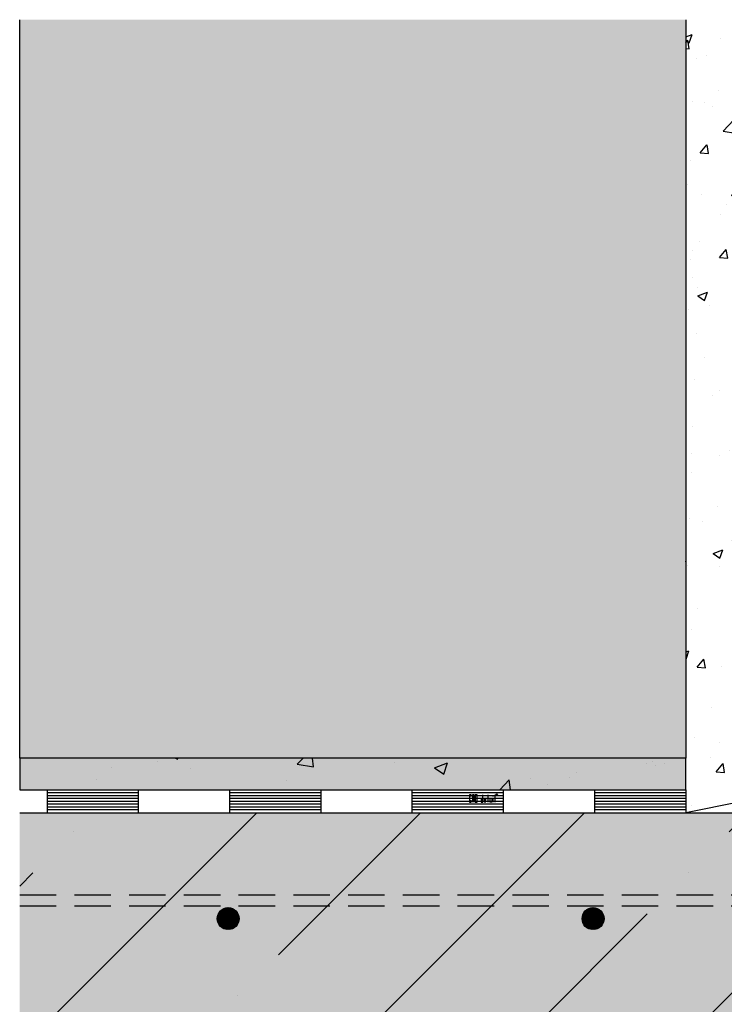
# Model space of a CAD drawing. Units: millimetres. Extents: x 9339 to 11799, y 173 to 1348.
# Drawn here: x 9780 to 9973, y 556 to 826 of the extents above; entities that cross this region are included whole.
import ezdxf

# ---------------------------------------------------------------- set-up
doc = ezdxf.new("R2010")
doc.units = ezdxf.units.MM
doc.linetypes.add('DASHED', pattern=[0.75, 0.5, -0.25])
for name, color, linetype in [('BETON', 5, 'CONTINUOUS'), ('CAD_DETAIL', 4, 'CONTINUOUS'), ('HYDROIZOLACE', 4, 'CONTINUOUS'), ('SPOJOVACI_MATERIAL', 8, 'CONTINUOUS'), ('SRAFY_BETON', 5, 'CONTINUOUS'), ('VNITRNI_OMITKA', 4, 'CONTINUOUS'), ('VYPLN_BETON', 254, 'CONTINUOUS'), ('VYPLN_MALTOVINA', 253, 'CONTINUOUS'), ('VYZTUZ', 9, 'CONTINUOUS'), ('ZDIVO', 7, 'CONTINUOUS')]:
    doc.layers.add(name, color=color, linetype=linetype)
doc.layers.add('VYPLN_ZDIVO', color=7, linetype='CONTINUOUS', true_color=0xec8a34)

msp = doc.modelspace()

# ---------------------------------------------------------------- hatches: boundary and pattern name
at = {"layer": 'SPOJOVACI_MATERIAL'}
h = msp.add_hatch(dxfattribs=at)
h.set_pattern_fill('AR-CONC', color=256, scale=0.2, style=0)
h.set_pattern_definition([(50, (11882.57, 126.535), (36.43693, -3.1878), [3.81, -41.91]), (-5, (11882.57, 126.535), (-7.04857, 38.2113), [3.048, -33.528]), (100.451, (11885.607, 126.27), (29.3885, 35.02334), [3.238, -35.618]), (46.1842, (11882.57, 136.695), (54.2158, -8.4085), [5.715, -62.865]), (96.6356, (11887.09, 135.994), (47.4808, 49.4851), [4.857, -53.427]), (-8.816, (11882.57, 136.695), (47.4809, 49.485), [4.572, -50.292]), (21, (11887.65, 134.155), (30.32298, -20.4531), [3.81, -41.91]), (-34, (11887.65, 134.155), (12.3604, 36.8376), [3.048, -33.528]), (71.4514, (11890.178, 132.45), (42.6833, 16.3846), [3.238, -35.618]), (37.5, (11882.57, 126.535), (0.61772, 16.91101), [0, -33.1216, 0, -34.036, 0, -33.655]), (7.5, (11882.57, 126.535), (13.36393, 20.03611), [0, -19.4056, 0, -32.3596, 0, -12.827]), (-32.5, (11871.242, 126.535), (27.11812, -1.14575), [0, -12.7, 0, -39.624, 0, -52.578]), (-42.5, (11866.162, 126.535), (29.62584, 5.0853), [0, -16.51, 0, -26.3144, 0, -37.338])])
h.paths.add_polyline_path([(9962.91, 614.5), (9962.91, 623.25), (9780.41, 623.25), (9780.41, 614.5)])
at = {"layer": 'SRAFY_BETON'}
h = msp.add_hatch(dxfattribs=at)
h.set_pattern_fill('ANSI35', color=256, scale=10, style=0)
h.set_pattern_definition([(45, (14869.04, 1321.385), (-44.9013, 44.9013), []), (45, (14913.944, 1321.385), (-44.9013, 44.9013), [79.375, -15.875, 0, -15.875])])
h.paths.add_polyline_path([(9780.41, 608.25), (9780.41, 348.25), (9827.91, 348.25), (9837.91, 358.25), (9837.91, 418.25), (9952.53, 418.25), (9952.53, 548.25), (10423.36, 548.25), (10423.36, 608.25)])
at = {"layer": 'VNITRNI_OMITKA'}
h = msp.add_hatch(dxfattribs=at)
h.set_pattern_fill('AR-CONC', color=256, scale=0.15, style=0)
h.set_pattern_definition([(50, (11818.095, 373.321), (27.3277, -2.39086), [2.8575, -31.4325]), (-5, (11818.095, 373.32), (-5.28642, 28.6585), [2.286, -25.146]), (100.451, (11820.372, 373.122), (22.04138, 26.2675), [2.4285, -26.7135]), (46.1842, (11818.095, 380.94), (40.66186, -6.30635), [4.28625, -47.14875]), (96.6356, (11821.483, 380.416), (35.6106, 37.1138), [3.64275, -40.07025]), (-8.816, (11818.095, 380.94), (35.6107, 37.1138), [3.429, -37.719]), (21, (11821.905, 379.036), (22.74223, -15.33983), [2.8575, -31.4325]), (-34, (11821.905, 379.036), (9.2703, 27.6282), [2.286, -25.146]), (71.4514, (11823.8, 377.758), (32.01247, 12.28843), [2.4285, -26.7135]), (37.5, (11818.095, 373.321), (0.46329, 12.683256), [0, -24.8412, 0, -25.527, 0, -25.24125]), (7.5, (11818.095, 373.321), (10.02295, 15.02709), [0, -14.5542, 0, -24.2697, 0, -9.62025]), (-32.5, (11809.599, 373.321), (20.33859, -0.85931), [0, -9.525, 0, -29.718, 0, -39.4335]), (-42.5, (11805.789, 373.321), (22.21938, 3.81397), [0, -12.3825, 0, -19.7358, 0, -28.0035])])
h.paths.add_polyline_path([(9977.91, 611.25), (9977.91, 825.53), (9962.91, 825.53), (9962.91, 608.25)])
at = {"layer": 'VYPLN_BETON'}
msp.add_hatch(color=256, dxfattribs=at).paths.add_polyline_path([(9780.41, 608.25), (9780.41, 348.25), (9827.91, 348.25), (9837.91, 358.25), (9837.91, 418.25), (9952.53, 418.25), (9952.53, 548.25), (10423.36, 548.25), (10423.36, 608.25)])
at = {"layer": 'VYPLN_MALTOVINA'}
msp.add_hatch(color=256, dxfattribs=at).paths.add_polyline_path([(9962.91, 614.5), (9962.91, 623.25), (9780.41, 623.25), (9780.41, 614.5)])
at = {"layer": 'VYPLN_ZDIVO'}
msp.add_hatch(color=256, dxfattribs=at).paths.add_polyline_path([(9962.91, 623.25), (9962.91, 825.53), (9780.41, 825.53), (9780.41, 623.25)])
at = {"layer": 'VYZTUZ'}
h = msp.add_hatch(dxfattribs=at)
h.set_pattern_fill('ANSI31', color=256, scale=0.05, style=0)
h.set_pattern_definition([(45, (9740.45724, 317.57207), (-0.1122532, 0.1122532), [])])
h.paths.add_polyline_path([(9840.53, 579.25, 1), (9834.53, 579.25, 1)])
h = msp.add_hatch(dxfattribs=at)
h.set_pattern_fill('ANSI31', color=256, scale=0.05, style=0)
h.set_pattern_definition([(45, (9840.45724, 317.57207), (-0.1122532, 0.1122532), [])])
h.paths.add_polyline_path([(9940.53, 579.25, 1), (9934.53, 579.25, 1)])

# ---------------------------------------------------------------- linework, layer by layer
at = {"layer": 'BETON'}
msp.add_line((9780.41, 608.25, 0), (10423.36, 608.25, 0), dxfattribs=at)
at = {"layer": 'CAD_DETAIL', "color": 4}
for p, q in [((9904.15, 613.17, 0), (9903.65, 613.17, 0)), ((9903.65, 613.17, 0), (9903.65, 611.17, 0)), ((9904.15, 612.67, 0), (9904.15, 613.17, 0)), ((9904.95, 613.17, 0), (9904.45, 613.17, 0)), ((9904.45, 613.17, 0), (9904.45, 611.17, 0)), ((9904.95, 611.17, 0), (9904.95, 613.17, 0)), ((9905.76, 613.17, 0), (9905.26, 613.17, 0)), ((9905.26, 613.17, 0), (9905.26, 611.17, 0)), ((9905.76, 611.17, 0), (9905.76, 613.17, 0)), ((9907.37, 611.17, 0), (9907.37, 613.17, 0)), ((9908.73, 613.17, 0), (9908.73, 611.17, 0)), ((9910.18, 612.67, 0), (9910.18, 612.77, 0)), ((9910.59, 613.17, 0), (9910.59, 611.17, 0)), ((9911.07, 613.29, 0), (9911.17, 613.29, 0)), ((9911.07, 613.29, 0), (9911.07, 613.04, 0)), ((9911.07, 613.16, 0), (9911.2, 613.04, 0)), ((9911.17, 613.16, 0), (9911.07, 613.16, 0)), ((9911.17, 613.29, 0), (9911.17, 613.16, 0)), ((9903.65, 611.17, 0), (9904.15, 611.17, 0)), ((9904.15, 611.17, 0), (9904.15, 611.67, 0)), ((9904.95, 612.17, 0), (9904.45, 612.17, 0)), ((9905.26, 611.17, 0), (9905.76, 611.17, 0)), ((9906.87, 612.17, 0), (9906.87, 611.17, 0)), ((9907.37, 612.17, 0), (9906.87, 612.17, 0)), ((9906.87, 611.17, 0), (9907.37, 611.17, 0)), ((9907.67, 612.17, 0), (9907.67, 611.17, 0)), ((9908.17, 612.17, 0), (9907.67, 612.17, 0)), ((9908.17, 611.67, 0), (9907.67, 611.67, 0)), ((9908.17, 611.17, 0), (9907.67, 611.17, 0)), ((9908.17, 611.67, 0), (9908.17, 612.17, 0)), ((9908.98, 612.17, 0), (9908.48, 612.17, 0)), ((9909.28, 612.17, 0), (9909.28, 611.17, 0)), ((9909.78, 612.17, 0), (9909.28, 612.17, 0)), ((9909.78, 611.17, 0), (9909.28, 611.17, 0)), ((9909.78, 612.17, 0), (9909.78, 611.17, 0)), ((9910.18, 611.17, 0), (9910.18, 612.17, 0))]:
    msp.add_line(p, q, dxfattribs=at)
msp.add_circle((9911.12, 613.17, 0), 0.25, dxfattribs=at)
at = {"layer": 'HYDROIZOLACE'}
for p, q in [((9780.41, 614.5, 0), (9962.91, 614.5, 0)), ((9787.91, 614.5, 0), (9787.91, 608.25, 0)), ((9812.91, 613.71, 0), (9787.91, 613.71, 0)), ((9812.91, 612.93, 0), (9787.91, 612.93, 0)), ((9812.91, 614.5, 0), (9812.91, 608.25, 0)), ((9837.91, 614.5, 0), (9837.91, 608.25, 0)), ((9862.91, 613.71, 0), (9837.91, 613.71, 0)), ((9862.91, 612.93, 0), (9837.91, 612.93, 0)), ((9862.91, 614.5, 0), (9862.91, 608.25, 0)), ((9887.91, 614.5, 0), (9887.91, 608.25, 0)), ((9912.91, 613.71, 0), (9887.91, 613.71, 0)), ((9912.91, 612.93, 0), (9887.91, 612.93, 0)), ((9912.91, 614.5, 0), (9912.91, 608.25, 0)), ((9937.91, 614.5, 0), (9937.91, 608.25, 0)), ((9962.91, 613.71, 0), (9937.91, 613.71, 0)), ((9962.91, 612.93, 0), (9937.91, 612.93, 0)), ((9962.91, 614.5, 0), (9962.91, 608.25, 0)), ((9812.91, 612.15, 0), (9787.91, 612.15, 0)), ((9812.91, 611.37, 0), (9787.91, 611.37, 0)), ((9812.91, 610.59, 0), (9787.91, 610.59, 0)), ((9812.91, 609.81, 0), (9787.91, 609.81, 0)), ((9812.91, 611.38, 0), (9812.92, 611.38, 0)), ((9812.91, 611.38, 0), (9812.91, 611.38, 0)), ((9812.91, 611.38, 0), (9812.91, 611.37, 0)), ((9812.91, 611.38, 0), (9812.91, 611.38, 0)), ((9812.92, 611.38, 0), (9812.91, 611.38, 0)), ((9812.91, 611.38, 0), (9812.91, 611.38, 0)), ((9812.92, 611.38, 0), (9812.91, 611.38, 0)), ((9812.91, 611.38, 0), (9812.92, 611.38, 0)), ((9812.92, 611.38, 0), (9812.91, 611.38, 0)), ((9812.91, 611.37, 0), (9812.91, 611.37, 0)), ((9812.91, 611.36, 0), (9812.91, 611.37, 0)), ((9812.91, 611.36, 0), (9812.91, 611.37, 0)), ((9812.91, 611.37, 0), (9812.91, 611.37, 0)), ((9812.91, 611.36, 0), (9812.91, 611.37, 0)), ((9812.91, 611.37, 0), (9812.91, 611.37, 0)), ((9812.91, 611.37, 0), (9812.92, 611.37, 0)), ((9812.91, 611.37, 0), (9812.91, 611.37, 0)), ((9812.91, 611.37, 0), (9812.92, 611.37, 0)), ((9812.91, 611.36, 0), (9812.91, 611.36, 0)), ((9812.91, 611.36, 0), (9812.91, 611.36, 0)), ((9812.91, 611.36, 0), (9812.91, 611.36, 0)), ((9812.91, 611.36, 0), (9812.91, 611.36, 0)), ((9812.91, 611.36, 0), (9812.91, 611.36, 0)), ((9812.91, 611.36, 0), (9812.91, 611.36, 0)), ((9812.92, 611.36, 0), (9812.91, 611.36, 0)), ((9812.91, 611.36, 0), (9812.91, 611.36, 0)), ((9812.91, 611.36, 0), (9812.91, 611.36, 0)), ((9812.92, 611.35, 0), (9812.91, 611.35, 0)), ((9812.92, 611.35, 0), (9812.91, 611.35, 0)), ((9812.92, 611.35, 0), (9812.91, 611.35, 0)), ((9812.92, 611.37, 0), (9812.92, 611.38, 0)), ((9812.92, 611.38, 0), (9812.92, 611.38, 0)), ((9812.92, 611.38, 0), (9812.92, 611.38, 0)), ((9812.92, 611.35, 0), (9812.92, 611.35, 0)), ((9812.92, 611.35, 0), (9812.92, 611.35, 0)), ((9812.92, 611.35, 0), (9812.92, 611.35, 0)), ((9862.91, 612.15, 0), (9837.91, 612.15, 0)), ((9862.91, 611.37, 0), (9837.91, 611.37, 0)), ((9862.91, 610.59, 0), (9837.91, 610.59, 0)), ((9862.91, 609.81, 0), (9837.91, 609.81, 0)), ((9862.91, 611.38, 0), (9862.92, 611.38, 0)), ((9862.91, 611.38, 0), (9862.91, 611.38, 0)), ((9862.91, 611.38, 0), (9862.91, 611.37, 0)), ((9862.91, 611.38, 0), (9862.91, 611.38, 0)), ((9862.92, 611.38, 0), (9862.91, 611.38, 0)), ((9862.91, 611.38, 0), (9862.91, 611.38, 0)), ((9862.92, 611.38, 0), (9862.91, 611.38, 0)), ((9862.91, 611.38, 0), (9862.92, 611.38, 0)), ((9862.92, 611.38, 0), (9862.91, 611.38, 0)), ((9862.91, 611.37, 0), (9862.91, 611.37, 0)), ((9862.91, 611.36, 0), (9862.91, 611.37, 0)), ((9862.91, 611.36, 0), (9862.91, 611.37, 0)), ((9862.91, 611.37, 0), (9862.91, 611.37, 0)), ((9862.91, 611.36, 0), (9862.91, 611.37, 0)), ((9862.91, 611.37, 0), (9862.91, 611.37, 0)), ((9862.91, 611.37, 0), (9862.92, 611.37, 0)), ((9862.91, 611.37, 0), (9862.91, 611.37, 0)), ((9862.91, 611.37, 0), (9862.92, 611.37, 0)), ((9862.91, 611.36, 0), (9862.91, 611.36, 0)), ((9862.91, 611.36, 0), (9862.91, 611.36, 0)), ((9862.91, 611.36, 0), (9862.91, 611.36, 0)), ((9862.91, 611.36, 0), (9862.91, 611.36, 0)), ((9862.91, 611.36, 0), (9862.91, 611.36, 0)), ((9862.91, 611.36, 0), (9862.91, 611.36, 0)), ((9862.92, 611.36, 0), (9862.91, 611.36, 0)), ((9862.91, 611.36, 0), (9862.91, 611.36, 0)), ((9862.91, 611.36, 0), (9862.91, 611.36, 0)), ((9862.92, 611.35, 0), (9862.91, 611.35, 0)), ((9862.92, 611.35, 0), (9862.91, 611.35, 0)), ((9862.92, 611.35, 0), (9862.91, 611.35, 0)), ((9862.92, 611.37, 0), (9862.92, 611.38, 0)), ((9862.92, 611.38, 0), (9862.92, 611.38, 0)), ((9862.92, 611.38, 0), (9862.92, 611.38, 0)), ((9862.92, 611.35, 0), (9862.92, 611.35, 0)), ((9862.92, 611.35, 0), (9862.92, 611.35, 0)), ((9862.92, 611.35, 0), (9862.92, 611.35, 0)), ((9912.91, 612.15, 0), (9887.91, 612.15, 0)), ((9912.91, 611.37, 0), (9887.91, 611.37, 0)), ((9912.91, 610.59, 0), (9887.91, 610.59, 0)), ((9912.91, 609.81, 0), (9887.91, 609.81, 0)), ((9912.91, 611.38, 0), (9912.92, 611.38, 0)), ((9912.91, 611.38, 0), (9912.91, 611.38, 0)), ((9912.91, 611.38, 0), (9912.91, 611.37, 0)), ((9912.91, 611.38, 0), (9912.91, 611.38, 0)), ((9912.92, 611.38, 0), (9912.91, 611.38, 0)), ((9912.91, 611.38, 0), (9912.91, 611.38, 0)), ((9912.92, 611.38, 0), (9912.91, 611.38, 0)), ((9912.91, 611.38, 0), (9912.92, 611.38, 0)), ((9912.92, 611.38, 0), (9912.91, 611.38, 0)), ((9912.91, 611.37, 0), (9912.91, 611.37, 0)), ((9912.91, 611.36, 0), (9912.91, 611.37, 0)), ((9912.91, 611.36, 0), (9912.91, 611.37, 0)), ((9912.91, 611.37, 0), (9912.91, 611.37, 0)), ((9912.91, 611.36, 0), (9912.91, 611.37, 0)), ((9912.91, 611.37, 0), (9912.91, 611.37, 0)), ((9912.91, 611.37, 0), (9912.92, 611.37, 0)), ((9912.91, 611.37, 0), (9912.91, 611.37, 0)), ((9912.91, 611.37, 0), (9912.92, 611.37, 0)), ((9912.91, 611.36, 0), (9912.91, 611.36, 0)), ((9912.91, 611.36, 0), (9912.91, 611.36, 0)), ((9912.91, 611.36, 0), (9912.91, 611.36, 0)), ((9912.91, 611.36, 0), (9912.91, 611.36, 0)), ((9912.91, 611.36, 0), (9912.91, 611.36, 0)), ((9912.91, 611.36, 0), (9912.91, 611.36, 0)), ((9912.92, 611.36, 0), (9912.91, 611.36, 0)), ((9912.91, 611.36, 0), (9912.91, 611.36, 0)), ((9912.91, 611.36, 0), (9912.91, 611.36, 0)), ((9912.92, 611.35, 0), (9912.91, 611.35, 0)), ((9912.92, 611.35, 0), (9912.91, 611.35, 0)), ((9912.92, 611.35, 0), (9912.91, 611.35, 0)), ((9912.92, 611.37, 0), (9912.92, 611.38, 0)), ((9912.92, 611.38, 0), (9912.92, 611.38, 0)), ((9912.92, 611.38, 0), (9912.92, 611.38, 0)), ((9912.92, 611.35, 0), (9912.92, 611.35, 0)), ((9912.92, 611.35, 0), (9912.92, 611.35, 0)), ((9912.92, 611.35, 0), (9912.92, 611.35, 0)), ((9962.91, 612.15, 0), (9937.91, 612.15, 0)), ((9962.91, 611.37, 0), (9937.91, 611.37, 0)), ((9962.91, 610.59, 0), (9937.91, 610.59, 0)), ((9962.91, 609.81, 0), (9937.91, 609.81, 0)), ((9780.41, 608.25, 0), (9962.91, 608.25, 0)), ((9812.91, 609.03, 0), (9787.91, 609.03, 0)), ((9862.91, 609.03, 0), (9837.91, 609.03, 0)), ((9912.91, 609.03, 0), (9887.91, 609.03, 0)), ((9962.91, 609.03, 0), (9937.91, 609.03, 0))]:
    msp.add_line(p, q, dxfattribs=at)
for centre in [(9812.92, 611.35, 0), (9862.92, 611.35, 0), (9912.92, 611.35, 0)]:
    msp.add_circle(centre, 0.00109, dxfattribs=at)
at = {"layer": 'SPOJOVACI_MATERIAL'}
for p, q in [((9780.41, 623.25, 0), (9780.41, 614.5, 0)), ((9962.91, 623.25, 0), (9780.41, 623.25, 0)), ((9962.91, 614.5, 0), (9962.91, 623.25, 0))]:
    msp.add_line(p, q, dxfattribs=at)
at = {"layer": 'VNITRNI_OMITKA'}
for p, q in [((9977.91, 611.25, 0), (9962.91, 608.25, 0)), ((9952.53, 608.25, 0), (9962.53, 608.25, 0))]:
    msp.add_line(p, q, dxfattribs=at)
at = {"layer": 'VYZTUZ', "linetype": 'DASHED', "ltscale": 20}
for p, q in [((9780.41, 585.75, 0), (10423.36, 585.75, 0)), ((9780.41, 582.75, 0), (10423.36, 582.75, 0))]:
    msp.add_line(p, q, dxfattribs=at)
at = {"layer": 'VYZTUZ'}
for centre in [(9837.53, 579.25, 0), (9937.53, 579.25, 0)]:
    msp.add_circle(centre, 3, dxfattribs=at)
at = {"layer": 'ZDIVO', "elevation": 0}
msp.add_lwpolyline([(9962.91, 825.53), (9962.91, 623.25), (9780.41, 623.25), (9780.41, 825.53)], dxfattribs=at)

doc.saveas('drawing.dxf')
